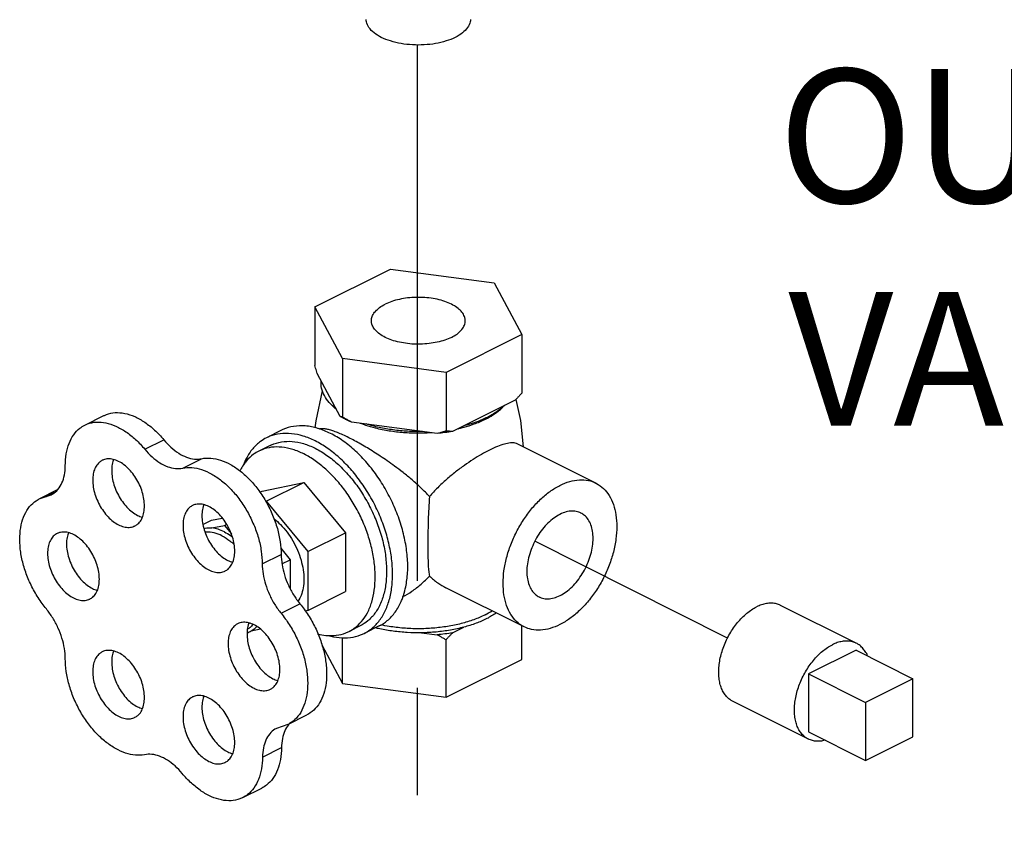
# Model space of a CAD drawing. Extents: x 4.8 to 57.9, y 0.4 to 28.
# Drawn here: x 12.2 to 13.4, y 1.6 to 2.5 of the extents above; entities that cross this region are included whole.
import ezdxf

# ---------------------------------------------------------------- set-up
doc = ezdxf.new("R2010")
doc.units = 0
doc.header["$LTSCALE"] = 0.5
doc.header["$MEASUREMENT"] = 0
doc.linetypes.add('CENTER', pattern=[2, 1.25, -0.25, 0.25, -0.25])
doc.layers.get('0').update_dxf_attribs({"linetype": 'CONTINUOUS'})
doc.layers.add('CALLOUTS', color=7, linetype='CONTINUOUS')
doc.layers.add('CEN', color=7, linetype='CENTER')
doc.styles.get("Standard").update_dxf_attribs({"font": 'ARIAL.TTF'})

msp = doc.modelspace()

# ---------------------------------------------------------------- linework, layer by layer
at = {"linetype": 'Continuous'}
for p, q in [((12.5586, 2.1815), (12.647, 2.2256)), ((12.647, 2.2256), (12.7677, 2.2095)), ((12.7677, 2.2095), (12.8001, 2.1491)), ((12.591, 2.1211), (12.5586, 2.1815)), ((12.5586, 2.1815), (12.5586, 2.1133)), ((12.8001, 2.1491), (12.7117, 2.1049)), ((12.8001, 2.1491), (12.8001, 2.0809)), ((12.7117, 2.1049), (12.591, 2.1211)), ((12.591, 2.1211), (12.591, 2.0529)), ((12.5882, 2.0537), (12.5614, 2.1037)), ((12.7117, 2.1049), (12.7117, 2.0367)), ((12.7925, 2.0728), (12.7193, 2.0362)), ((12.2902, 2.0435), (12.3123, 2.0546)), ((12.7013, 2.0338), (12.6013, 2.0472)), ((12.5198, 2.0375), (12.5021, 2.0287)), ((12.3603, 2.0154), (12.3824, 2.0265)), ((12.5065, 2.0199), (12.4933, 2.0132)), ((12.8866, 1.976), (12.7954, 2.0215)), ((12.4045, 1.9933), (12.4266, 2.0044)), ((12.4973, 1.9667), (12.5459, 1.9768)), ((12.5017, 1.9547), (12.5459, 1.9768)), ((12.5459, 1.9768), (12.5945, 1.9181)), ((12.2372, 1.9576), (12.2586, 1.9683)), ((12.2454, 1.9604), (12.2551, 1.9653)), ((12.4945, 1.9653), (12.4973, 1.9667)), ((12.2372, 1.9576), (12.2512, 1.9624)), ((12.5014, 1.9546), (12.5017, 1.9547)), ((12.5017, 1.9547), (12.5503, 1.896)), ((12.4281, 1.9275), (12.4381, 1.9325)), ((12.4381, 1.9325), (12.4507, 1.9351)), ((12.4386, 1.9236), (12.4531, 1.9266)), ((12.4531, 1.9266), (12.4557, 1.9279)), ((12.4531, 1.9266), (12.4613, 1.9167)), ((12.5503, 1.896), (12.5945, 1.9181)), ((12.5945, 1.9181), (12.5945, 1.8493)), ((12.5188, 1.9001), (12.5299, 1.8866)), ((12.5503, 1.896), (12.5503, 1.8272)), ((12.4973, 1.8816), (12.5194, 1.8927)), ((12.5203, 1.8818), (12.5299, 1.8866)), ((12.5299, 1.8866), (12.5299, 1.8529)), ((12.8027, 1.8083), (12.7116, 1.8538)), ((12.5503, 1.8272), (12.5945, 1.8493)), ((12.5192, 1.8241), (12.5413, 1.8352)), ((12.5503, 1.8272), (12.5475, 1.8267)), ((13.1903, 1.7891), (13.1019, 1.8333)), ((12.4953, 1.8054), (12.4845, 1.8032)), ((12.6117, 1.8094), (12.5985, 1.8028)), ((12.6338, 1.8094), (12.6162, 1.8006)), ((12.7193, 1.8013), (12.7325, 1.8079)), ((12.8001, 1.7702), (12.8001, 1.8096)), ((12.591, 1.7422), (12.591, 1.7957)), ((12.6832, 1.8013), (12.7013, 1.7989)), ((12.7117, 1.726), (12.7117, 1.7931)), ((12.5667, 1.7874), (12.591, 1.7422)), ((13.19, 1.7809), (13.1347, 1.7533)), ((13.19, 1.7809), (13.2563, 1.7477)), ((12.7117, 1.726), (12.8001, 1.7702)), ((13.1347, 1.7533), (13.201, 1.7201)), ((13.1347, 1.7533), (13.1347, 1.6856)), ((13.2563, 1.7477), (13.201, 1.7201)), ((13.2563, 1.6801), (13.2563, 1.7477)), ((12.591, 1.7422), (12.7117, 1.726)), ((13.1344, 1.6773), (13.046, 1.7215)), ((13.201, 1.7201), (13.201, 1.6525)), ((12.5273, 1.6944), (12.5494, 1.7054)), ((12.5273, 1.6944), (12.5139, 1.6896)), ((13.1347, 1.6856), (13.201, 1.6525)), ((13.201, 1.6525), (13.2563, 1.6801)), ((12.4976, 1.6563), (12.5197, 1.6673)), ((12.4746, 1.609), (12.4967, 1.6201))]:
    msp.add_line(p, q, dxfattribs=at)
for points in [[(12.559, 2.0404), (12.5601, 2.0484), (12.5676, 2.0837)], [(12.7932, 2.0735), (12.7985, 2.0489), (12.8017, 2.0184)]]:
    msp.add_lwpolyline(points, dxfattribs=at)
for points, start_tangent, end_tangent in [([(12.7224, 2.4959), (12.7118, 2.4917), (12.6995, 2.4887), (12.6862, 2.4872), (12.6725, 2.4872), (12.6592, 2.4887), (12.6469, 2.4917), (12.6362, 2.4959), (12.6277, 2.5013), (12.6218, 2.5074), (12.6188, 2.5141), (12.6184, 2.5166)], (-0.894427, -0.447214), (-0.058137, 0.998309)), ([(12.7403, 2.5166), (12.7399, 2.5141), (12.7369, 2.5074), (12.731, 2.5013), (12.7224, 2.4959)], (-0.058132, -0.998309), (-0.894427, -0.447214)), ([(12.6247, 2.1653), (12.6247, 2.1665), (12.6261, 2.1715), (12.6293, 2.1763), (12.6342, 2.1807), (12.6407, 2.1846)], (-0.001715, 0.999999), (0.894427, 0.447214)), ([(12.734, 2.1653), (12.7335, 2.1691), (12.7312, 2.174), (12.7271, 2.1786), (12.7214, 2.1827), (12.7143, 2.1863), (12.706, 2.1892), (12.6967, 2.1912), (12.6869, 2.1924), (12.6768, 2.1926), (12.6668, 2.1919), (12.6573, 2.1903), (12.6484, 2.1878), (12.6407, 2.1846)], (-0.001715, 0.999999), (-0.894427, -0.447214)), ([(12.718, 2.1459), (12.7103, 2.1427), (12.7014, 2.1403), (12.6919, 2.1387), (12.6819, 2.138), (12.6718, 2.1382), (12.662, 2.1394), (12.6527, 2.1414), (12.6444, 2.1442), (12.6373, 2.1478), (12.6316, 2.152), (12.6275, 2.1566), (12.6252, 2.1615), (12.6247, 2.1653)], (-0.894427, -0.447214), (-0.001715, 0.999999)), ([(12.718, 2.1459), (12.7245, 2.1498), (12.7294, 2.1542), (12.7326, 2.159), (12.734, 2.164), (12.734, 2.1653)], (0.894427, 0.447214), (-0.001715, 0.999999)), ([(12.5614, 2.1037), (12.5605, 2.1068), (12.5595, 2.11), (12.5586, 2.1133)], (-0.289215, 0.957264), (-0.271915, 0.962321)), ([(12.5836, 2.0624), (12.5755, 2.0699), (12.5698, 2.0781), (12.5666, 2.0865), (12.566, 2.0951)], (-0.785496, 0.618867), (0.083539, 0.996505)), ([(12.8001, 2.0809), (12.7975, 2.0781), (12.795, 2.0754), (12.7925, 2.0728)], (-0.668545, -0.743671), (-0.697108, -0.716966)), ([(12.3123, 2.0546), (12.3155, 2.056), (12.3257, 2.0581), (12.3368, 2.0573), (12.3485, 2.0535), (12.3602, 2.0469), (12.3717, 2.0378), (12.3824, 2.0265)], (0.894186, 0.447695), (0.637952, -0.770076)), ([(12.5834, 2.0621), (12.5813, 2.064), (12.5797, 2.0658)], (-0.74573, 0.666248), (-0.68222, 0.731147)), ([(12.5836, 2.062), (12.5834, 2.0621)], (-0.748557, 0.66307), (-0.74573, 0.666248)), ([(12.7799, 2.0665), (12.7708, 2.0592), (12.7596, 2.0526)], (-0.722679, -0.691184), (-0.894427, -0.447214)), ([(12.7601, 2.0517), (12.7683, 2.0567), (12.7774, 2.064), (12.7785, 2.0652)], (0.879619, 0.475679), (0.693263, 0.720685)), ([(12.2902, 2.0435), (12.2934, 2.0449), (12.3036, 2.0471), (12.3147, 2.0462), (12.3264, 2.0424), (12.3381, 2.0359), (12.3496, 2.0268), (12.3603, 2.0154)], (0.894186, 0.447695), (0.637952, -0.770076)), ([(12.5907, 2.0523), (12.5882, 2.0537)], (-0.876741, 0.480963), (-0.863484, 0.504377)), ([(12.591, 2.0529), (12.59, 2.0531), (12.5891, 2.0534), (12.5882, 2.0537)], (-0.981881, 0.189496), (-0.921265, 0.388936)), ([(12.6013, 2.0472), (12.5945, 2.0503), (12.5907, 2.0523)], (-0.919337, 0.393472), (-0.876741, 0.480963)), ([(12.6013, 2.0472), (12.5979, 2.049), (12.5945, 2.0509), (12.591, 2.0529)], (-0.886907, 0.461948), (-0.864181, 0.50318)), ([(12.6181, 2.0433), (12.6147, 2.0445), (12.6117, 2.0456)], (-0.948106, 0.317956), (-0.931624, 0.363424)), ([(12.6841, 2.0361), (12.6669, 2.0364), (12.65, 2.038), (12.6337, 2.0408), (12.6186, 2.0449)], (-0.99978, -0.020953), (-0.953165, 0.302451)), ([(12.7567, 2.0512), (12.7465, 2.047), (12.7319, 2.0425)], (-0.906534, -0.422132), (-0.967494, -0.252895)), ([(12.7571, 2.0501), (12.744, 2.0445), (12.7324, 2.0408)], (-0.894427, -0.447214), (-0.964142, -0.265386)), ([(12.7596, 2.0526), (12.7567, 2.0512)], (-0.894427, -0.447214), (-0.906534, -0.422132)), ([(12.7571, 2.0501), (12.7601, 2.0517)], (0.894427, 0.447214), (0.879619, 0.475679)), ([(12.2675, 1.9962), (12.2686, 2.01), (12.2719, 2.0222), (12.2773, 2.0323), (12.2846, 2.04), (12.2902, 2.0435)], (0, 1), (0.894186, 0.447695)), ([(12.5591, 2.0251), (12.545, 2.0308), (12.5313, 2.0336), (12.5182, 2.0335), (12.5061, 2.0305), (12.5021, 2.0287)], (-0.894427, 0.447214), (-0.894314, -0.447439)), ([(12.562, 2.0398), (12.5475, 2.0426), (12.5339, 2.0421), (12.5214, 2.0383), (12.5198, 2.0375)], (-0.958979, 0.283478), (-0.894254, -0.447559)), ([(12.5626, 2.0396), (12.562, 2.0398)], (-0.95666, 0.291208), (-0.958979, 0.283478)), ([(12.5768, 2.0339), (12.5626, 2.0396)], (-0.894427, 0.447214), (-0.95666, 0.291208)), ([(12.5982, 2.0289), (12.5914, 2.0322), (12.5852, 2.0348), (12.5795, 2.0369), (12.5747, 2.0383), (12.5705, 2.0392), (12.5667, 2.0394), (12.564, 2.0391)], (-0.894427, 0.447214), (-0.972484, -0.232968)), ([(12.6612, 1.8423), (12.6642, 1.8527), (12.6667, 1.8694), (12.6667, 1.8877), (12.6642, 1.9069), (12.6594, 1.9266), (12.6523, 1.9461), (12.6431, 1.9651), (12.6322, 1.9829), (12.6197, 1.9991), (12.6061, 2.0133), (12.5917, 2.025), (12.5768, 2.0339)], (0.342048, 0.939682), (-0.894427, 0.447214)), ([(12.6842, 2.0341), (12.6793, 2.034), (12.6621, 2.0347), (12.6454, 2.0367), (12.6294, 2.04), (12.6181, 2.0433)], (-0.999759, -0.021934), (-0.948106, 0.317956)), ([(12.695, 2.0346), (12.6842, 2.0341)], (-0.997425, -0.071717), (-0.999759, -0.021934)), ([(12.7117, 2.0367), (12.7082, 2.0356), (12.7047, 2.0347), (12.7013, 2.0338)], (-0.953986, -0.29985), (-0.969477, -0.245184)), ([(12.7193, 2.0362), (12.7104, 2.0348), (12.7013, 2.0338)], (-0.984789, -0.173755), (-0.995681, -0.092838)), ([(12.7193, 2.0362), (12.7168, 2.0363), (12.7143, 2.0365), (12.7117, 2.0367)], (-0.999595, 0.028474), (-0.993745, 0.11167)), ([(12.7324, 2.0408), (12.7293, 2.04), (12.7253, 2.039)], (-0.964142, -0.265386), (-0.974566, -0.224099)), ([(12.3824, 2.0265), (12.3908, 2.0177), (12.3998, 2.0108), (12.4091, 2.0062), (12.4181, 2.004), (12.4266, 2.0044)], (0.637952, -0.770076), (0.97922, 0.202803)), ([(12.5021, 2.0287), (12.4954, 2.0246), (12.4862, 2.016), (12.4788, 2.0049), (12.4753, 1.9972)], (-0.894314, -0.447439), (-0.359192, -0.933264)), ([(12.5065, 2.0199), (12.5081, 2.0206), (12.5196, 2.024), (12.5321, 2.0245), (12.5454, 2.022), (12.5591, 2.0165)], (0.894254, 0.447559), (0.894427, -0.447214)), ([(12.6162, 1.8006), (12.6229, 1.8047), (12.6321, 1.8133), (12.6395, 1.8244), (12.6449, 1.8377), (12.6482, 1.8529), (12.6493, 1.8696), (12.6482, 1.8874), (12.6449, 1.9059), (12.6395, 1.9246), (12.6321, 1.9431), (12.6229, 1.9609), (12.6121, 1.9775), (12.6001, 1.9926), (12.587, 2.0057), (12.5732, 2.0167), (12.5591, 2.0251)], (0.894314, 0.447439), (-0.894427, 0.447214)), ([(12.6924, 1.9602), (12.6825, 1.9702), (12.672, 1.9797), (12.6615, 1.9883), (12.6517, 1.9957), (12.643, 2.0019), (12.635, 2.0073), (12.6274, 2.0122), (12.6199, 2.0169), (12.6123, 2.0213), (12.6051, 2.0254), (12.5982, 2.0289)], (-0.670236, 0.742148), (-0.894427, 0.447214)), ([(12.7954, 2.0215), (12.7925, 2.0225), (12.7868, 2.0228), (12.7799, 2.0214), (12.7718, 2.0187), (12.7624, 2.0144)], (-0.896893, 0.442248), (-0.894427, -0.447214)), ([(12.3603, 2.0154), (12.3687, 2.0066), (12.3777, 1.9997), (12.387, 1.9951), (12.396, 1.993), (12.4045, 1.9933)], (0.637952, -0.770076), (0.97922, 0.202803)), ([(12.4933, 2.0132), (12.4871, 2.0095), (12.4786, 2.0015), (12.4753, 1.9972)], (-0.894314, -0.447439), (-0.56448, -0.825447)), ([(12.5459, 2.0099), (12.5329, 2.0151), (12.5202, 2.0178), (12.5081, 2.0177), (12.497, 2.0149), (12.4933, 2.0132)], (-0.894427, 0.447214), (-0.894314, -0.447439)), ([(12.5591, 2.0165), (12.5728, 2.0083), (12.5861, 1.9975), (12.5987, 1.9844), (12.6102, 1.9695), (12.6203, 1.953), (12.6288, 1.9355), (12.6353, 1.9175), (12.6398, 1.8993), (12.642, 1.8816), (12.642, 1.8648), (12.6398, 1.8493), (12.6353, 1.8356), (12.6288, 1.8241), (12.6203, 1.8151), (12.6117, 1.8094)], (0.894427, -0.447214), (-0.894254, -0.447559)), ([(12.7624, 2.0144), (12.7531, 2.0094), (12.7433, 2.0034), (12.7332, 1.9966), (12.7228, 1.9889), (12.7123, 1.9802), (12.702, 1.9706), (12.6924, 1.9602)], (-0.894427, -0.447214), (-0.644772, -0.764375)), ([(12.3106, 2.0025), (12.3073, 2.0002), (12.3036, 1.9958), (12.301, 1.9901), (12.2997, 1.9831), (12.2997, 1.9754), (12.301, 1.9672), (12.3036, 1.9589), (12.3073, 1.9507), (12.312, 1.9432), (12.3174, 1.9366), (12.3234, 1.9312), (12.3297, 1.9273)], (-0.893993, -0.44808), (0.894427, -0.447214)), ([(12.3297, 2.0012), (12.3234, 2.0036), (12.3174, 2.0042), (12.312, 2.0031), (12.3106, 2.0025)], (-0.894427, 0.447214), (-0.893993, -0.44808)), ([(12.3239, 2.0034), (12.3231, 2.0011), (12.3218, 1.9942), (12.3218, 1.9865), (12.3231, 1.9782), (12.3257, 1.9699), (12.3294, 1.9618), (12.3341, 1.9543), (12.3395, 1.9477), (12.3455, 1.9423), (12.3518, 1.9383)], (-0.376478, -0.926426), (0.894427, -0.447214)), ([(12.3488, 1.9261), (12.3522, 1.9283), (12.3559, 1.9327), (12.3584, 1.9385), (12.3597, 1.9454), (12.3597, 1.9531), (12.3584, 1.9613), (12.3559, 1.9697), (12.3522, 1.9778), (12.3475, 1.9853), (12.342, 1.9919), (12.336, 1.9973), (12.3297, 2.0012)], (0.893993, 0.44808), (-0.894427, 0.447214)), ([(12.4266, 2.0044), (12.4372, 2.005), (12.4486, 2.0027), (12.4604, 1.9976), (12.472, 1.9897), (12.4831, 1.9795), (12.4933, 1.9672), (12.5022, 1.9534), (12.5094, 1.9385), (12.5149, 1.923), (12.5182, 1.9076), (12.5194, 1.8927)], (0.97922, 0.202803), (0.00341, -0.999994)), ([(12.5985, 1.8028), (12.6047, 1.8066), (12.6132, 1.8145), (12.62, 1.8247), (12.625, 1.837), (12.628, 1.851), (12.6291, 1.8664), (12.628, 1.8829), (12.625, 1.8999), (12.62, 1.9172), (12.6132, 1.9343), (12.6047, 1.9506), (12.5948, 1.966), (12.5836, 1.9799), (12.5716, 1.992), (12.5589, 2.0021), (12.5459, 2.0099)], (0.894314, 0.447439), (-0.894427, 0.447214)), ([(12.2512, 1.9624), (12.2528, 1.9633), (12.259, 1.9686), (12.2636, 1.9761), (12.2665, 1.9854), (12.2675, 1.9962)], (0.894749, 0.446569), (0, 1)), ([(12.4045, 1.9933), (12.4151, 1.994), (12.4265, 1.9917), (12.4383, 1.9865), (12.4499, 1.9787), (12.461, 1.9684), (12.4712, 1.9562), (12.4801, 1.9423), (12.4873, 1.9274), (12.4928, 1.912), (12.4961, 1.8965), (12.4973, 1.8816)], (0.97922, 0.202803), (0.00341, -0.999994)), ([(12.4753, 1.9972), (12.4718, 1.9913), (12.4712, 1.9902)], (-0.56448, -0.825447), (-0.447939, -0.894064)), ([(12.8446, 1.9733), (12.8561, 1.9778), (12.8673, 1.9797), (12.8778, 1.979), (12.8866, 1.976)], (0.894427, 0.447214), (0.894564, -0.446941)), ([(12.8866, 1.976), (12.8872, 1.9756), (12.8954, 1.9697), (12.902, 1.9614), (12.9069, 1.951), (12.9099, 1.9388), (12.9109, 1.9253), (12.9099, 1.9107), (12.9069, 1.8955), (12.902, 1.8802), (12.8954, 1.8653), (12.8872, 1.8512), (12.8778, 1.8384), (12.8673, 1.8272), (12.8561, 1.8179), (12.8446, 1.8109)], (0.894564, -0.446941), (-0.894427, -0.447214)), ([(12.8027, 1.8083), (12.802, 1.8086), (12.7939, 1.8145), (12.7872, 1.8228), (12.7823, 1.8332), (12.7793, 1.8454), (12.7783, 1.859), (12.7793, 1.8736), (12.7823, 1.8887), (12.7872, 1.904), (12.7939, 1.9189), (12.802, 1.933), (12.8115, 1.9458), (12.822, 1.9571), (12.8331, 1.9663), (12.8446, 1.9733)], (-0.894564, 0.446941), (0.894427, 0.447214)), ([(12.2454, 1.8291), (12.2358, 1.8423), (12.2277, 1.8568), (12.2213, 1.8721), (12.2169, 1.8876), (12.2147, 1.9029), (12.2147, 1.9173), (12.2169, 1.9303), (12.2213, 1.9415), (12.2277, 1.9505), (12.2358, 1.9568), (12.2372, 1.9576)], (-0.637952, 0.770076), (0.894712, 0.446643)), ([(12.6924, 1.9602), (12.6915, 1.9462), (12.6909, 1.9329), (12.6906, 1.9205), (12.6904, 1.9085), (12.6904, 1.8976), (12.6906, 1.8879), (12.6909, 1.8797), (12.6915, 1.8729), (12.6924, 1.8675)], (-0.072286, -0.997384), (0.219736, -0.975559)), ([(12.4159, 1.9498), (12.4126, 1.9476), (12.4089, 1.9432), (12.4063, 1.9374), (12.405, 1.9305), (12.405, 1.9228), (12.4063, 1.9146), (12.4089, 1.9062), (12.4126, 1.8981), (12.4173, 1.8906), (12.4227, 1.884), (12.4287, 1.8786), (12.435, 1.8746)], (-0.893993, -0.44808), (0.894427, -0.447214)), ([(12.435, 1.9486), (12.4287, 1.9509), (12.4227, 1.9515), (12.4173, 1.9504), (12.4159, 1.9498)], (-0.894427, 0.447214), (-0.893993, -0.44808)), ([(12.4292, 1.9508), (12.4284, 1.9485), (12.4271, 1.9415), (12.4271, 1.9338), (12.4284, 1.9256), (12.431, 1.9173), (12.4347, 1.9091), (12.4394, 1.9016), (12.4448, 1.895), (12.4508, 1.8896), (12.4571, 1.8857)], (-0.376478, -0.926426), (0.894427, -0.447214)), ([(12.4541, 1.8734), (12.4574, 1.8757), (12.4612, 1.8801), (12.4637, 1.8858), (12.465, 1.8927), (12.465, 1.9005), (12.4637, 1.9087), (12.4612, 1.917), (12.4574, 1.9251), (12.4528, 1.9327), (12.4473, 1.9393), (12.4413, 1.9447), (12.435, 1.9486)], (0.893993, 0.44808), (-0.894427, 0.447214)), ([(12.8691, 1.941), (12.8679, 1.9416), (12.8619, 1.9431), (12.8552, 1.943), (12.8482, 1.9411), (12.8411, 1.9375), (12.8341, 1.9324), (12.8274, 1.9259), (12.8213, 1.9183), (12.8161, 1.9097), (12.8118, 1.9006), (12.8086, 1.8912), (12.8066, 1.8818), (12.806, 1.8728)], (-0.89414, 0.447788), (0, -1)), ([(12.3518, 1.9383), (12.3574, 1.9362)], (0.894427, -0.447214), (0.965834, -0.259162)), ([(12.511, 1.9342), (12.5186, 1.9275), (12.5262, 1.9187), (12.5329, 1.9086), (12.5384, 1.8976), (12.5425, 1.8862), (12.545, 1.8748), (12.5459, 1.8638), (12.545, 1.8537), (12.5425, 1.8448), (12.5391, 1.8384)], (0.794686, -0.60702), (-0.570008, -0.821639)), ([(12.8833, 1.9114), (12.8826, 1.9198), (12.8807, 1.9272), (12.8775, 1.9335), (12.8732, 1.9383), (12.8691, 1.941)], (0, 1), (-0.89414, 0.447788)), ([(12.2771, 1.9159), (12.2708, 1.9182), (12.2648, 1.9188), (12.2593, 1.9177), (12.258, 1.9171)], (-0.894427, 0.447214), (-0.893993, -0.44808)), ([(12.3297, 1.9273), (12.336, 1.925), (12.342, 1.9243), (12.3475, 1.9255), (12.3488, 1.9261)], (0.894427, -0.447214), (0.893993, 0.44808)), ([(12.4292, 1.9231), (12.4325, 1.9236), (12.4386, 1.9236)], (0.975878, 0.218316), (0.994801, -0.101839)), ([(12.4503, 1.9144), (12.4411, 1.9178), (12.4323, 1.9187), (12.4306, 1.9185)], (-0.894427, 0.447214), (-0.993907, -0.110225)), ([(12.4531, 1.9191), (12.4457, 1.9221), (12.4386, 1.9236)], (-0.894427, 0.447214), (-0.994801, 0.101839)), ([(12.4531, 1.9191), (12.4604, 1.9147), (12.4624, 1.9133)], (0.894427, -0.447214), (0.800743, -0.599009)), ([(12.258, 1.9171), (12.2546, 1.9149), (12.2509, 1.9105), (12.2483, 1.9047), (12.247, 1.8978), (12.247, 1.8901), (12.2483, 1.8818), (12.2509, 1.8735), (12.2546, 1.8654), (12.2593, 1.8579), (12.2648, 1.8513), (12.2708, 1.8459), (12.2771, 1.8419)], (-0.893993, -0.44808), (0.894427, -0.447214)), ([(12.2713, 1.918), (12.2704, 1.9157), (12.2691, 1.9088), (12.2691, 1.9011), (12.2704, 1.8929), (12.273, 1.8845), (12.2767, 1.8764), (12.2814, 1.8689), (12.2869, 1.8623), (12.2929, 1.8569), (12.2992, 1.853)], (-0.376478, -0.926426), (0.894427, -0.447214)), ([(12.2962, 1.8407), (12.2995, 1.8429), (12.3032, 1.8473), (12.3058, 1.8531), (12.3071, 1.86), (12.3071, 1.8678), (12.3058, 1.876), (12.3032, 1.8843), (12.2995, 1.8924), (12.2948, 1.9), (12.2893, 1.9066), (12.2833, 1.9119), (12.2771, 1.9159)], (0.893993, 0.44808), (-0.894427, 0.447214)), ([(12.4503, 1.9144), (12.4595, 1.9086), (12.4646, 1.9043)], (0.894427, -0.447214), (0.736354, -0.676597)), ([(12.8202, 1.8432), (12.8213, 1.8427), (12.8274, 1.8411), (12.8341, 1.8413), (12.8411, 1.8432), (12.8482, 1.8467), (12.8552, 1.8518), (12.8619, 1.8583), (12.8679, 1.866), (12.8732, 1.8745), (12.8775, 1.8836), (12.8807, 1.893), (12.8826, 1.9024), (12.8833, 1.9114)], (0.89414, -0.447788), (0, 1)), ([(12.4571, 1.8857), (12.4627, 1.8835)], (0.894427, -0.447214), (0.965834, -0.259162)), ([(12.5194, 1.8927), (12.5204, 1.881), (12.5232, 1.8689), (12.5278, 1.8569), (12.5339, 1.8455), (12.5413, 1.8352)], (0.00341, -0.999994), (0.635826, -0.771833)), ([(12.435, 1.8746), (12.4413, 1.8723), (12.4473, 1.8717), (12.4528, 1.8728), (12.4541, 1.8734)], (0.894427, -0.447214), (0.893993, 0.44808)), ([(12.4973, 1.8816), (12.4983, 1.87), (12.5011, 1.8579), (12.5057, 1.8459), (12.5118, 1.8344), (12.5192, 1.8241)], (0.00341, -0.999994), (0.635826, -0.771833)), ([(12.806, 1.8728), (12.8066, 1.8644), (12.8086, 1.857), (12.8118, 1.8507), (12.8161, 1.8459), (12.8202, 1.8432)], (0, -1), (0.89414, -0.447788)), ([(12.6612, 1.8434), (12.6614, 1.8435), (12.6719, 1.8498), (12.6825, 1.8579), (12.6924, 1.8675)], (0.888046, 0.459754), (0.673658, 0.739043)), ([(12.6924, 1.8675), (12.702, 1.8596), (12.7116, 1.8538)], (0.719792, -0.69419), (0.894529, -0.447011)), ([(12.2992, 1.853), (12.3048, 1.8508)], (0.894427, -0.447214), (0.965834, -0.259162)), ([(12.2771, 1.8419), (12.2833, 1.8396), (12.2893, 1.839), (12.2948, 1.8401), (12.2962, 1.8407)], (0.894427, -0.447214), (0.893993, 0.44808)), ([(12.6338, 1.8094), (12.6431, 1.8155), (12.6523, 1.8254), (12.6594, 1.8379), (12.6612, 1.8423)], (0.894254, 0.447559), (0.342048, 0.939682)), ([(12.2675, 1.7712), (12.2665, 1.7829), (12.2636, 1.7951), (12.259, 1.8072), (12.2528, 1.8187), (12.2454, 1.8291)], (0, 1), (-0.637952, 0.770076)), ([(12.5413, 1.8352), (12.5509, 1.8219), (12.5591, 1.8073), (12.5655, 1.7919), (12.5699, 1.7763), (12.5721, 1.7609), (12.5721, 1.7464), (12.5699, 1.7332), (12.5656, 1.7219), (12.5592, 1.7129), (12.5511, 1.7064), (12.5494, 1.7054)], (0.635826, -0.771833), (-0.894695, -0.446677)), ([(12.7572, 1.8222), (12.7655, 1.8268)], (0.894427, 0.447214), (0.847207, 0.531264)), ([(13.046, 1.7215), (13.0427, 1.7235), (13.0389, 1.727), (13.0357, 1.7312), (13.0331, 1.7363), (13.0313, 1.7421), (13.0302, 1.7485), (13.0298, 1.7553), (13.0302, 1.7626), (13.0313, 1.7701), (13.0331, 1.7777), (13.0357, 1.7854), (13.0389, 1.7929), (13.0427, 1.8001), (13.0471, 1.8069), (13.0519, 1.8133), (13.0571, 1.819), (13.0625, 1.824), (13.0682, 1.8282), (13.074, 1.8316)], (-0.89434, 0.447388), (0.894427, 0.447214)), ([(13.1019, 1.8333), (13.1009, 1.8338), (13.0961, 1.8354), (13.0909, 1.8359), (13.0854, 1.8354), (13.0797, 1.834), (13.074, 1.8316)], (-0.89434, 0.447388), (-0.894427, -0.447214)), ([(12.5192, 1.8241), (12.5288, 1.8109), (12.537, 1.7963), (12.5434, 1.7809), (12.5478, 1.7652), (12.55, 1.7498), (12.55, 1.7353), (12.5478, 1.7222), (12.5435, 1.7109), (12.5371, 1.7018), (12.529, 1.6953), (12.5273, 1.6944)], (0.635826, -0.771833), (-0.894695, -0.446677)), ([(12.7572, 1.8222), (12.7441, 1.8166), (12.7294, 1.812), (12.7134, 1.8087), (12.6966, 1.8067), (12.6793, 1.806), (12.6621, 1.8067), (12.6453, 1.8087), (12.6357, 1.8105)], (-0.894427, -0.447214), (-0.977526, 0.210817)), ([(12.7594, 1.8178), (12.7467, 1.8124), (12.7325, 1.8079)], (-0.894427, -0.447214), (-0.966322, -0.257337)), ([(12.7705, 1.8243), (12.7703, 1.8242), (12.7594, 1.8178)], (-0.826812, -0.562478), (-0.894427, -0.447214)), ([(12.4686, 1.8118), (12.4652, 1.8096), (12.4615, 1.8052), (12.4589, 1.7994), (12.4576, 1.7925), (12.4576, 1.7848), (12.4589, 1.7765), (12.4615, 1.7682), (12.4652, 1.7601), (12.4699, 1.7526), (12.4754, 1.746), (12.4814, 1.7406), (12.4877, 1.7366)], (-0.893993, -0.44808), (0.894427, -0.447214)), ([(12.4877, 1.8106), (12.4814, 1.8129), (12.4754, 1.8135), (12.4699, 1.8124), (12.4686, 1.8118)], (-0.894427, 0.447214), (-0.893993, -0.44808)), ([(12.4819, 1.8128), (12.481, 1.8104), (12.4797, 1.8035), (12.4797, 1.7958), (12.481, 1.7876), (12.4836, 1.7792), (12.4873, 1.7711), (12.492, 1.7636), (12.4975, 1.757), (12.5035, 1.7516), (12.5098, 1.7477)], (-0.376478, -0.926426), (0.894427, -0.447214)), ([(12.4864, 1.8109), (12.4832, 1.8076), (12.4802, 1.8054)], (-0.629794, -0.776762), (-0.848195, -0.529684)), ([(12.4909, 1.8086), (12.4845, 1.8032)], (-0.654165, -0.756352), (-0.856251, -0.51656)), ([(12.4867, 1.8114), (12.4864, 1.8109)], (-0.614537, -0.788888), (-0.629794, -0.776762)), ([(12.5068, 1.7354), (12.5101, 1.7376), (12.5138, 1.742), (12.5164, 1.7478), (12.5177, 1.7547), (12.5177, 1.7625), (12.5164, 1.7707), (12.5138, 1.779), (12.5101, 1.7871), (12.5054, 1.7947), (12.4999, 1.8013), (12.4939, 1.8066), (12.4877, 1.8106)], (0.893993, 0.44808), (-0.894427, 0.447214)), ([(12.6832, 1.8013), (12.6665, 1.8016), (12.6501, 1.8032), (12.6343, 1.8059), (12.6293, 1.8071)], (-0.999854, -0.017106), (-0.971001, 0.239076)), ([(12.7325, 1.8079), (12.7168, 1.8044), (12.7003, 1.8022), (12.6832, 1.8013)], (-0.966322, -0.257337), (-0.999854, -0.017106)), ([(12.8446, 1.8109), (12.8331, 1.8064), (12.822, 1.8045), (12.8115, 1.8052), (12.8027, 1.8083)], (-0.894427, -0.447214), (-0.894564, 0.446941)), ([(12.4845, 1.8032), (12.4797, 1.8009)], (-0.856251, -0.51656), (-0.945154, -0.326626)), ([(12.5619, 1.8), (12.5716, 1.7983), (12.5743, 1.7981)], (0.968025, -0.250853), (0.998556, -0.053725)), ([(12.5743, 1.7981), (12.5836, 1.7984), (12.5948, 1.8012), (12.5985, 1.8028)], (0.998556, -0.053725), (0.894314, 0.447439)), ([(12.5743, 1.7982), (12.587, 1.7957), (12.6001, 1.7958), (12.6121, 1.7988), (12.6162, 1.8006)], (0.960259, -0.279111), (0.894314, 0.447439)), ([(12.7193, 1.8013), (12.7104, 1.7999), (12.7013, 1.7989)], (-0.984789, -0.173755), (-0.995681, -0.092838)), ([(12.7117, 1.7931), (12.7082, 1.7951), (12.7047, 1.7971), (12.7013, 1.7989)], (-0.864181, 0.50318), (-0.886907, 0.461948)), ([(12.7193, 1.8013), (12.7168, 1.7987), (12.7143, 1.796), (12.7117, 1.7931)], (-0.697108, -0.716966), (-0.668545, -0.743671)), ([(12.3297, 1.7779), (12.3234, 1.7802), (12.3174, 1.7808), (12.312, 1.7797), (12.3106, 1.7791)], (-0.894427, 0.447214), (-0.893993, -0.44808)), ([(13.1344, 1.6773), (13.1311, 1.6793), (13.1273, 1.6828), (13.1241, 1.687), (13.1215, 1.6921), (13.1197, 1.6979), (13.1185, 1.7043), (13.1182, 1.7111), (13.1185, 1.7184), (13.1197, 1.7259), (13.1215, 1.7335), (13.1241, 1.7412), (13.1273, 1.7487), (13.1311, 1.7559), (13.1355, 1.7627), (13.1403, 1.7691), (13.1454, 1.7748), (13.1509, 1.7798), (13.1566, 1.784), (13.1624, 1.7874)], (-0.89434, 0.447388), (0.894427, 0.447214)), ([(13.1903, 1.7891), (13.1893, 1.7896), (13.1845, 1.7912), (13.1793, 1.7917), (13.1738, 1.7912), (13.1681, 1.7898), (13.1624, 1.7874)], (-0.89434, 0.447388), (-0.894427, -0.447214)), ([(13.2032, 1.7743), (13.2032, 1.7744), (13.2006, 1.7794), (13.1974, 1.7837), (13.1936, 1.7871), (13.1903, 1.7891)], (-0.374193, 0.927351), (-0.89434, 0.447388)), ([(12.36, 1.6591), (12.3493, 1.6586), (12.3379, 1.6609), (12.3262, 1.6662), (12.3146, 1.6741), (12.3035, 1.6843), (12.2933, 1.6966), (12.2845, 1.7105), (12.2772, 1.7254), (12.2719, 1.7409), (12.2686, 1.7563), (12.2675, 1.7712)], (-0.980526, -0.196391), (0, 1)), ([(12.3106, 1.7791), (12.3073, 1.7769), (12.3036, 1.7725), (12.301, 1.7667), (12.2997, 1.7598), (12.2997, 1.752), (12.301, 1.7438), (12.3036, 1.7355), (12.3073, 1.7274), (12.312, 1.7199), (12.3174, 1.7133), (12.3234, 1.7079), (12.3297, 1.7039)], (-0.893993, -0.44808), (0.894427, -0.447214)), ([(12.3239, 1.78), (12.3231, 1.7777), (12.3218, 1.7708), (12.3218, 1.7631), (12.3231, 1.7549), (12.3257, 1.7465), (12.3294, 1.7384), (12.3341, 1.7309), (12.3395, 1.7243), (12.3455, 1.7189), (12.3518, 1.715)], (-0.376478, -0.926426), (0.894427, -0.447214)), ([(12.3488, 1.7027), (12.3522, 1.7049), (12.3559, 1.7093), (12.3584, 1.7151), (12.3597, 1.722), (12.3597, 1.7298), (12.3584, 1.738), (12.3559, 1.7463), (12.3522, 1.7544), (12.3475, 1.7619), (12.342, 1.7685), (12.336, 1.7739), (12.3297, 1.7779)], (0.893993, 0.44808), (-0.894427, 0.447214)), ([(12.5098, 1.7477), (12.5154, 1.7455)], (0.894427, -0.447214), (0.965834, -0.259162)), ([(12.4877, 1.7366), (12.4939, 1.7343), (12.4999, 1.7337), (12.5054, 1.7348), (12.5068, 1.7354)], (0.894427, -0.447214), (0.893993, 0.44808)), ([(12.4159, 1.7264), (12.4126, 1.7242), (12.4089, 1.7198), (12.4063, 1.714), (12.405, 1.7071), (12.405, 1.6994), (12.4063, 1.6912), (12.4089, 1.6828), (12.4126, 1.6747), (12.4173, 1.6672), (12.4227, 1.6606), (12.4287, 1.6552), (12.435, 1.6513)], (-0.893993, -0.44808), (0.894427, -0.447214)), ([(12.435, 1.7252), (12.4287, 1.7276), (12.4227, 1.7282), (12.4173, 1.727), (12.4159, 1.7264)], (-0.894427, 0.447214), (-0.893993, -0.44808)), ([(12.4292, 1.7274), (12.4284, 1.7251), (12.4271, 1.7182), (12.4271, 1.7104), (12.4284, 1.7022), (12.431, 1.6939), (12.4347, 1.6858), (12.4394, 1.6783), (12.4448, 1.6717), (12.4508, 1.6663), (12.4571, 1.6623)], (-0.376478, -0.926426), (0.894427, -0.447214)), ([(12.4541, 1.6501), (12.4574, 1.6523), (12.4612, 1.6567), (12.4637, 1.6625), (12.465, 1.6694), (12.465, 1.6771), (12.4637, 1.6853), (12.4612, 1.6937), (12.4574, 1.7018), (12.4528, 1.7093), (12.4473, 1.7159), (12.4413, 1.7213), (12.435, 1.7252)], (0.893993, 0.44808), (-0.894427, 0.447214)), ([(12.3518, 1.715), (12.3574, 1.7128)], (0.894427, -0.447214), (0.965834, -0.259162)), ([(12.3297, 1.7039), (12.336, 1.7016), (12.342, 1.701), (12.3475, 1.7021), (12.3488, 1.7027)], (0.894427, -0.447214), (0.893993, 0.44808)), ([(12.5139, 1.6896), (12.5121, 1.6887), (12.506, 1.6834), (12.5015, 1.676), (12.4987, 1.6669), (12.4976, 1.6563)], (-0.894687, -0.446694), (-0.006798, -0.999977)), ([(12.5278, 1.6941), (12.5236, 1.6871), (12.5208, 1.6779), (12.5197, 1.6673)], (-0.629248, -0.777205), (-0.006798, -0.999977)), ([(12.5281, 1.6944), (12.5278, 1.6941)], (-0.64324, -0.765665), (-0.629248, -0.777205)), ([(12.529, 1.6954), (12.5281, 1.6944)], (-0.680104, -0.733116), (-0.64324, -0.765665)), ([(13.154, 1.6759), (13.1509, 1.6752), (13.1454, 1.6748), (13.1403, 1.6753), (13.1355, 1.6769), (13.1344, 1.6773)], (-0.967189, -0.25406), (-0.89434, 0.447388)), ([(12.5197, 1.6673), (12.5185, 1.6535), (12.5151, 1.6414), (12.5096, 1.6312), (12.5023, 1.6236), (12.4967, 1.6201)], (-0.006798, -0.999977), (-0.894211, -0.447646)), ([(12.4039, 1.6372), (12.3955, 1.6459), (12.3866, 1.6527), (12.3774, 1.6573), (12.3684, 1.6595), (12.36, 1.6591)], (-0.640077, 0.768311), (-0.980526, -0.196391)), ([(12.4571, 1.6623), (12.4627, 1.6602)], (0.894427, -0.447214), (0.965834, -0.259162)), ([(12.4976, 1.6563), (12.4964, 1.6425), (12.493, 1.6303), (12.4875, 1.6202), (12.4802, 1.6125), (12.4746, 1.609)], (-0.006798, -0.999977), (-0.894211, -0.447646)), ([(12.435, 1.6513), (12.4413, 1.6489), (12.4473, 1.6483), (12.4528, 1.6495), (12.4541, 1.6501)], (0.894427, -0.447214), (0.893993, 0.44808)), ([(12.4746, 1.609), (12.4712, 1.6075), (12.4609, 1.6054), (12.4498, 1.6063), (12.438, 1.6101), (12.4262, 1.6167), (12.4147, 1.6258), (12.4039, 1.6372)], (-0.894211, -0.447646), (-0.640077, 0.768311))]:
    msp.add_spline(points, degree=3, dxfattribs=dict(at, start_tangent=start_tangent, end_tangent=end_tangent))
at = {"layer": 'CEN'}
for p, q in [((12.6779, 2.487), (12.6779, 0.879)), ((13.0401, 1.7952), (12.8151, 1.908))]:
    msp.add_line(p, q, dxfattribs=at)

# ---------------------------------------------------------------- texts
at = {"layer": 'CALLOUTS', "insert": (13.0814, 2.719), "char_height": 0.156, "width": 1.069923, "attachment_point": 1}
msp.add_mtext('\\pi0.29138;SIDE \\P\\pi0.11256;OUTLET \\P\\pi0.18997;VALVE', dxfattribs=at)

doc.saveas('drawing.dxf')
